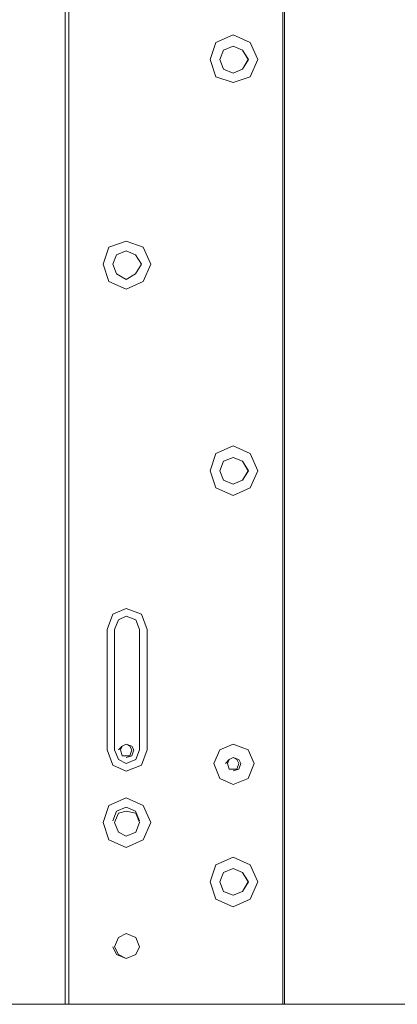
# Model space of a CAD drawing. Units: millimetres. Extents: x 439 to 2626, y -652 to 890.
# Drawn here: x 1917 to 2022, y 83 to 356 of the extents above; entities that cross this region are included whole.
import ezdxf

# ---------------------------------------------------------------- set-up
doc = ezdxf.new("R2010")
doc.units = ezdxf.units.MM
doc.layers.add('Layer 1', color=7, linetype='Continuous')

msp = doc.modelspace()

# ---------------------------------------------------------------- linework, layer by layer
at = {"layer": 'Layer 1', "lineweight": 13}
for points in [[(1930.02, 83.22), (1930.02, 83.22), (1930.02, 492.88), (1930.02, 492.88)], [(1931.08, 492.89), (1931.08, 492.89), (1931.08, 83.22), (1931.08, 83.22)], [(1990.44, 492.89), (1990.44, 492.89), (1990.44, 83.22), (1990.44, 83.22)], [(1990.97, 83.22), (1990.97, 83.22), (1990.97, 492.88), (1990.97, 492.88)], [(1941.67, 153.71), (1941.67, 153.71), (1941.67, 187.1), (1941.67, 187.1)], [(1943.79, 187.1), (1943.79, 187.1), (1943.79, 153.71), (1943.79, 153.71)], [(1950.68, 153.71), (1950.68, 153.71), (1950.68, 187.1), (1950.68, 187.1)], [(1952.8, 187.1), (1952.8, 187.1), (1952.8, 153.71), (1952.8, 153.71)], [(1746.12, 83.22), (1746.12, 83.22), (2272.38, 83.22), (2272.38, 83.22)], [(1990.44, 83.22), (1990.44, 83.22), (1931.08, 83.22), (1931.08, 83.22)]]:
    msp.add_open_spline(points, degree=3, dxfattribs=at)
for points, knots in [([(1983.54, 345.03), (1983.54, 345.03), (1981.42, 340.26), (1981.42, 340.26), (1981.42, 340.26), (1981.42, 340.26), (1976.66, 338.67), (1976.66, 338.67), (1976.66, 338.67), (1976.66, 338.67), (1971.89, 340.26), (1971.89, 340.26), (1971.89, 340.26), (1971.89, 340.26), (1970.3, 345.03), (1970.3, 345.03), (1970.3, 345.03), (1970.3, 345.03), (1971.89, 349.79), (1971.89, 349.79), (1971.89, 349.79), (1971.89, 349.79), (1976.66, 351.91), (1976.66, 351.91), (1976.66, 351.91), (1976.66, 351.91), (1981.42, 349.79), (1981.42, 349.79), (1981.42, 349.79), (1981.42, 349.79), (1983.54, 345.03), (1983.54, 345.03)], [0, 0, 0, 0, 0.111111, 0.111111, 0.111111, 0.111111, 0.222222, 0.222222, 0.222222, 0.222222, 0.333333, 0.333333, 0.333333, 0.333333, 0.444444, 0.444444, 0.444444, 0.444444, 0.555556, 0.555556, 0.555556, 0.555556, 0.666667, 0.666667, 0.666667, 0.666667, 0.777778, 0.777778, 0.777778, 0.777778, 1, 1, 1, 1]), ([(1980.89, 345.03), (1980.89, 345.03), (1979.3, 342.38), (1979.3, 342.38), (1979.3, 342.38), (1979.3, 342.38), (1976.65, 341.31), (1976.65, 341.31), (1976.65, 341.31), (1976.65, 341.31), (1974.01, 342.38), (1974.01, 342.38), (1974.01, 342.38), (1974.01, 342.38), (1972.94, 345.03), (1972.94, 345.03), (1972.94, 345.03), (1972.94, 345.03), (1974.01, 347.67), (1974.01, 347.67), (1974.01, 347.67), (1974.01, 347.67), (1976.65, 348.74), (1976.65, 348.74), (1976.65, 348.74), (1976.65, 348.74), (1979.3, 347.67), (1979.3, 347.67), (1979.3, 347.67), (1979.3, 347.67), (1980.89, 345.03), (1980.89, 345.03)], [0, 0, 0, 0, 0.111111, 0.111111, 0.111111, 0.111111, 0.222222, 0.222222, 0.222222, 0.222222, 0.333333, 0.333333, 0.333333, 0.333333, 0.444444, 0.444444, 0.444444, 0.444444, 0.555556, 0.555556, 0.555556, 0.555556, 0.666667, 0.666667, 0.666667, 0.666667, 0.777778, 0.777778, 0.777778, 0.777778, 1, 1, 1, 1]), ([(1972.95, 345.03), (1972.95, 345.03), (1974, 342.38), (1974, 342.38), (1974, 342.38), (1974, 342.38), (1976.66, 341.31), (1976.66, 341.31), (1976.66, 341.31), (1976.66, 341.31), (1979.3, 342.38), (1979.3, 342.38), (1979.3, 342.38), (1979.3, 342.38), (1980.9, 345.03), (1980.9, 345.03), (1980.9, 345.03), (1980.9, 345.03), (1979.3, 347.67), (1979.3, 347.67), (1979.3, 347.67), (1979.3, 347.67), (1976.66, 348.74), (1976.66, 348.74), (1976.66, 348.74), (1976.66, 348.74), (1974, 347.67), (1974, 347.67), (1974, 347.67), (1974, 347.67), (1972.95, 345.03), (1972.95, 345.03)], [0, 0, 0, 0, 0.111111, 0.111111, 0.111111, 0.111111, 0.222222, 0.222222, 0.222222, 0.222222, 0.333333, 0.333333, 0.333333, 0.333333, 0.444444, 0.444444, 0.444444, 0.444444, 0.555556, 0.555556, 0.555556, 0.555556, 0.666667, 0.666667, 0.666667, 0.666667, 0.777778, 0.777778, 0.777778, 0.777778, 1, 1, 1, 1]), ([(1953.86, 288.32), (1953.86, 288.32), (1951.74, 283.55), (1951.74, 283.55), (1951.74, 283.55), (1951.74, 283.55), (1946.98, 281.43), (1946.98, 281.43), (1946.98, 281.43), (1946.98, 281.43), (1942.21, 283.55), (1942.21, 283.55), (1942.21, 283.55), (1942.21, 283.55), (1940.62, 288.32), (1940.62, 288.32), (1940.62, 288.32), (1940.62, 288.32), (1942.21, 293.09), (1942.21, 293.09), (1942.21, 293.09), (1942.21, 293.09), (1946.98, 294.68), (1946.98, 294.68), (1946.98, 294.68), (1946.98, 294.68), (1951.74, 293.09), (1951.74, 293.09), (1951.74, 293.09), (1951.74, 293.09), (1953.86, 288.32), (1953.86, 288.32)], [0, 0, 0, 0, 0.111111, 0.111111, 0.111111, 0.111111, 0.222222, 0.222222, 0.222222, 0.222222, 0.333333, 0.333333, 0.333333, 0.333333, 0.444444, 0.444444, 0.444444, 0.444444, 0.555556, 0.555556, 0.555556, 0.555556, 0.666667, 0.666667, 0.666667, 0.666667, 0.777778, 0.777778, 0.777778, 0.777778, 1, 1, 1, 1]), ([(1943.27, 288.32), (1943.27, 288.32), (1944.32, 285.67), (1944.32, 285.67), (1944.32, 285.67), (1944.32, 285.67), (1946.98, 284.08), (1946.98, 284.08), (1946.98, 284.08), (1946.98, 284.08), (1949.62, 285.67), (1949.62, 285.67), (1949.62, 285.67), (1949.62, 285.67), (1951.22, 288.32), (1951.22, 288.32), (1951.22, 288.32), (1951.22, 288.32), (1949.62, 290.97), (1949.62, 290.97), (1949.62, 290.97), (1949.62, 290.97), (1946.98, 292.03), (1946.98, 292.03), (1946.98, 292.03), (1946.98, 292.03), (1944.32, 290.97), (1944.32, 290.97), (1944.32, 290.97), (1944.32, 290.97), (1943.27, 288.32), (1943.27, 288.32)], [0, 0, 0, 0, 0.111111, 0.111111, 0.111111, 0.111111, 0.222222, 0.222222, 0.222222, 0.222222, 0.333333, 0.333333, 0.333333, 0.333333, 0.444444, 0.444444, 0.444444, 0.444444, 0.555556, 0.555556, 0.555556, 0.555556, 0.666667, 0.666667, 0.666667, 0.666667, 0.777778, 0.777778, 0.777778, 0.777778, 1, 1, 1, 1]), ([(1943.27, 288.32), (1943.27, 288.32), (1944.32, 285.67), (1944.32, 285.67), (1944.32, 285.67), (1944.32, 285.67), (1946.98, 284.08), (1946.98, 284.08), (1946.98, 284.08), (1946.98, 284.08), (1949.62, 285.67), (1949.62, 285.67), (1949.62, 285.67), (1949.62, 285.67), (1951.22, 288.32), (1951.22, 288.32), (1951.22, 288.32), (1951.22, 288.32), (1949.62, 290.97), (1949.62, 290.97), (1949.62, 290.97), (1949.62, 290.97), (1946.98, 292.03), (1946.98, 292.03), (1946.98, 292.03), (1946.98, 292.03), (1944.32, 290.97), (1944.32, 290.97), (1944.32, 290.97), (1944.32, 290.97), (1943.27, 288.32), (1943.27, 288.32)], [0, 0, 0, 0, 0.111111, 0.111111, 0.111111, 0.111111, 0.222222, 0.222222, 0.222222, 0.222222, 0.333333, 0.333333, 0.333333, 0.333333, 0.444444, 0.444444, 0.444444, 0.444444, 0.555556, 0.555556, 0.555556, 0.555556, 0.666667, 0.666667, 0.666667, 0.666667, 0.777778, 0.777778, 0.777778, 0.777778, 1, 1, 1, 1]), ([(1983.54, 231.08), (1983.54, 231.08), (1981.42, 226.32), (1981.42, 226.32), (1981.42, 226.32), (1981.42, 226.32), (1976.66, 224.2), (1976.66, 224.2), (1976.66, 224.2), (1976.66, 224.2), (1971.89, 226.32), (1971.89, 226.32), (1971.89, 226.32), (1971.89, 226.32), (1970.3, 231.08), (1970.3, 231.08), (1970.3, 231.08), (1970.3, 231.08), (1971.89, 235.85), (1971.89, 235.85), (1971.89, 235.85), (1971.89, 235.85), (1976.66, 237.97), (1976.66, 237.97), (1976.66, 237.97), (1976.66, 237.97), (1981.42, 235.85), (1981.42, 235.85), (1981.42, 235.85), (1981.42, 235.85), (1983.54, 231.08), (1983.54, 231.08)], [0, 0, 0, 0, 0.111111, 0.111111, 0.111111, 0.111111, 0.222222, 0.222222, 0.222222, 0.222222, 0.333333, 0.333333, 0.333333, 0.333333, 0.444444, 0.444444, 0.444444, 0.444444, 0.555556, 0.555556, 0.555556, 0.555556, 0.666667, 0.666667, 0.666667, 0.666667, 0.777778, 0.777778, 0.777778, 0.777778, 1, 1, 1, 1]), ([(1980.89, 231.08), (1980.89, 231.08), (1979.3, 228.44), (1979.3, 228.44), (1979.3, 228.44), (1979.3, 228.44), (1976.65, 227.37), (1976.65, 227.37), (1976.65, 227.37), (1976.65, 227.37), (1974.01, 228.44), (1974.01, 228.44), (1974.01, 228.44), (1974.01, 228.44), (1972.94, 231.08), (1972.94, 231.08), (1972.94, 231.08), (1972.94, 231.08), (1974.01, 233.73), (1974.01, 233.73), (1974.01, 233.73), (1974.01, 233.73), (1976.65, 234.8), (1976.65, 234.8), (1976.65, 234.8), (1976.65, 234.8), (1979.3, 233.73), (1979.3, 233.73), (1979.3, 233.73), (1979.3, 233.73), (1980.89, 231.08), (1980.89, 231.08)], [0, 0, 0, 0, 0.111111, 0.111111, 0.111111, 0.111111, 0.222222, 0.222222, 0.222222, 0.222222, 0.333333, 0.333333, 0.333333, 0.333333, 0.444444, 0.444444, 0.444444, 0.444444, 0.555556, 0.555556, 0.555556, 0.555556, 0.666667, 0.666667, 0.666667, 0.666667, 0.777778, 0.777778, 0.777778, 0.777778, 1, 1, 1, 1]), ([(1972.95, 231.08), (1972.95, 231.08), (1974, 228.44), (1974, 228.44), (1974, 228.44), (1974, 228.44), (1976.66, 227.37), (1976.66, 227.37), (1976.66, 227.37), (1976.66, 227.37), (1979.3, 228.44), (1979.3, 228.44), (1979.3, 228.44), (1979.3, 228.44), (1980.9, 231.08), (1980.9, 231.08), (1980.9, 231.08), (1980.9, 231.08), (1979.3, 233.73), (1979.3, 233.73), (1979.3, 233.73), (1979.3, 233.73), (1976.66, 234.8), (1976.66, 234.8), (1976.66, 234.8), (1976.66, 234.8), (1974, 233.73), (1974, 233.73), (1974, 233.73), (1974, 233.73), (1972.95, 231.08), (1972.95, 231.08)], [0, 0, 0, 0, 0.111111, 0.111111, 0.111111, 0.111111, 0.222222, 0.222222, 0.222222, 0.222222, 0.333333, 0.333333, 0.333333, 0.333333, 0.444444, 0.444444, 0.444444, 0.444444, 0.555556, 0.555556, 0.555556, 0.555556, 0.666667, 0.666667, 0.666667, 0.666667, 0.777778, 0.777778, 0.777778, 0.777778, 1, 1, 1, 1]), ([(1941.67, 187.1), (1941.67, 187.1), (1943.27, 191.34), (1943.27, 191.34), (1943.27, 191.34), (1943.27, 191.34), (1946.98, 192.93), (1946.98, 192.93), (1946.98, 192.93), (1946.98, 192.93), (1951.22, 191.34), (1951.22, 191.34), (1951.22, 191.34), (1951.22, 191.34), (1952.8, 187.1), (1952.8, 187.1)], [0, 0, 0, 0, 0.2, 0.2, 0.2, 0.2, 0.4, 0.4, 0.4, 0.4, 0.6, 0.6, 0.6, 0.6, 1, 1, 1, 1]), ([(1943.79, 187.1), (1943.79, 187.1), (1944.86, 189.74), (1944.86, 189.74), (1944.86, 189.74), (1944.86, 189.74), (1946.98, 190.81), (1946.98, 190.81), (1946.98, 190.81), (1946.98, 190.81), (1949.63, 189.74), (1949.63, 189.74), (1949.63, 189.74), (1949.63, 189.74), (1950.68, 187.1), (1950.68, 187.1)], [0, 0, 0, 0, 0.2, 0.2, 0.2, 0.2, 0.4, 0.4, 0.4, 0.4, 0.6, 0.6, 0.6, 0.6, 1, 1, 1, 1]), ([(1952.8, 153.71), (1952.8, 153.71), (1951.21, 149.47), (1951.21, 149.47), (1951.21, 149.47), (1951.21, 149.47), (1946.97, 147.87), (1946.97, 147.87), (1946.97, 147.87), (1946.97, 147.87), (1943.27, 149.47), (1943.27, 149.47), (1943.27, 149.47), (1943.27, 149.47), (1941.68, 153.71), (1941.68, 153.71)], [0, 0, 0, 0, 0.2, 0.2, 0.2, 0.2, 0.4, 0.4, 0.4, 0.4, 0.6, 0.6, 0.6, 0.6, 1, 1, 1, 1]), ([(1950.68, 153.71), (1950.68, 153.71), (1949.63, 151.06), (1949.63, 151.06), (1949.63, 151.06), (1949.63, 151.06), (1946.98, 149.99), (1946.98, 149.99), (1946.98, 149.99), (1946.98, 149.99), (1944.86, 151.06), (1944.86, 151.06), (1944.86, 151.06), (1944.86, 151.06), (1943.79, 153.71), (1943.79, 153.71)], [0, 0, 0, 0, 0.2, 0.2, 0.2, 0.2, 0.4, 0.4, 0.4, 0.4, 0.6, 0.6, 0.6, 0.6, 1, 1, 1, 1]), ([(1944.86, 153.71), (1944.86, 153.71), (1945.91, 154.77), (1945.91, 154.77), (1945.91, 154.77), (1945.91, 154.77), (1946.98, 155.3), (1946.98, 155.3), (1946.98, 155.3), (1946.98, 155.3), (1948.57, 154.77), (1948.57, 154.77), (1948.57, 154.77), (1948.57, 154.77), (1949.1, 153.71), (1949.1, 153.71), (1949.1, 153.71), (1949.1, 153.71), (1948.57, 152.11), (1948.57, 152.11), (1948.57, 152.11), (1948.57, 152.11), (1946.98, 151.59), (1946.98, 151.59)], [0, 0, 0, 0, 0.142857, 0.142857, 0.142857, 0.142857, 0.285714, 0.285714, 0.285714, 0.285714, 0.428571, 0.428571, 0.428571, 0.428571, 0.571429, 0.571429, 0.571429, 0.571429, 0.714286, 0.714286, 0.714286, 0.714286, 1, 1, 1, 1]), ([(1948.57, 153.71), (1948.57, 153.71), (1948.04, 152.11), (1948.04, 152.11), (1948.04, 152.11), (1948.04, 152.11), (1946.97, 152.11), (1946.97, 152.11), (1946.97, 152.11), (1946.97, 152.11), (1945.92, 152.11), (1945.92, 152.11), (1945.92, 152.11), (1945.92, 152.11), (1945.39, 153.71), (1945.39, 153.71), (1945.39, 153.71), (1945.39, 153.71), (1945.92, 154.77), (1945.92, 154.77), (1945.92, 154.77), (1945.92, 154.77), (1946.97, 155.3), (1946.97, 155.3), (1946.97, 155.3), (1946.97, 155.3), (1948.04, 154.77), (1948.04, 154.77), (1948.04, 154.77), (1948.04, 154.77), (1948.57, 153.71), (1948.57, 153.71)], [0, 0, 0, 0, 0.111111, 0.111111, 0.111111, 0.111111, 0.222222, 0.222222, 0.222222, 0.222222, 0.333333, 0.333333, 0.333333, 0.333333, 0.444444, 0.444444, 0.444444, 0.444444, 0.555556, 0.555556, 0.555556, 0.555556, 0.666667, 0.666667, 0.666667, 0.666667, 0.777778, 0.777778, 0.777778, 0.777778, 1, 1, 1, 1]), ([(1982.48, 150), (1982.48, 150), (1980.89, 145.76), (1980.89, 145.76), (1980.89, 145.76), (1980.89, 145.76), (1976.65, 144.16), (1976.65, 144.16), (1976.65, 144.16), (1976.65, 144.16), (1972.95, 145.76), (1972.95, 145.76), (1972.95, 145.76), (1972.95, 145.76), (1971.36, 150), (1971.36, 150), (1971.36, 150), (1971.36, 150), (1972.95, 153.71), (1972.95, 153.71), (1972.95, 153.71), (1972.95, 153.71), (1976.65, 155.29), (1976.65, 155.29), (1976.65, 155.29), (1976.65, 155.29), (1980.89, 153.71), (1980.89, 153.71), (1980.89, 153.71), (1980.89, 153.71), (1982.48, 150), (1982.48, 150)], [0, 0, 0, 0, 0.111111, 0.111111, 0.111111, 0.111111, 0.222222, 0.222222, 0.222222, 0.222222, 0.333333, 0.333333, 0.333333, 0.333333, 0.444444, 0.444444, 0.444444, 0.444444, 0.555556, 0.555556, 0.555556, 0.555556, 0.666667, 0.666667, 0.666667, 0.666667, 0.777778, 0.777778, 0.777778, 0.777778, 1, 1, 1, 1]), ([(1974.53, 150), (1974.53, 150), (1975.6, 151.05), (1975.6, 151.05), (1975.6, 151.05), (1975.6, 151.05), (1976.65, 151.59), (1976.65, 151.59), (1976.65, 151.59), (1976.65, 151.59), (1978.25, 151.05), (1978.25, 151.05), (1978.25, 151.05), (1978.25, 151.05), (1978.77, 150), (1978.77, 150), (1978.77, 150), (1978.77, 150), (1978.25, 148.4), (1978.25, 148.4), (1978.25, 148.4), (1978.25, 148.4), (1976.65, 147.88), (1976.65, 147.88)], [0, 0, 0, 0, 0.142857, 0.142857, 0.142857, 0.142857, 0.285714, 0.285714, 0.285714, 0.285714, 0.428571, 0.428571, 0.428571, 0.428571, 0.571429, 0.571429, 0.571429, 0.571429, 0.714286, 0.714286, 0.714286, 0.714286, 1, 1, 1, 1]), ([(1978.25, 150), (1978.25, 150), (1977.72, 148.4), (1977.72, 148.4), (1977.72, 148.4), (1977.72, 148.4), (1976.65, 148.4), (1976.65, 148.4), (1976.65, 148.4), (1976.65, 148.4), (1975.6, 148.4), (1975.6, 148.4), (1975.6, 148.4), (1975.6, 148.4), (1975.07, 150), (1975.07, 150), (1975.07, 150), (1975.07, 150), (1975.6, 151.05), (1975.6, 151.05), (1975.6, 151.05), (1975.6, 151.05), (1976.65, 151.59), (1976.65, 151.59), (1976.65, 151.59), (1976.65, 151.59), (1977.72, 151.05), (1977.72, 151.05), (1977.72, 151.05), (1977.72, 151.05), (1978.25, 150), (1978.25, 150)], [0, 0, 0, 0, 0.111111, 0.111111, 0.111111, 0.111111, 0.222222, 0.222222, 0.222222, 0.222222, 0.333333, 0.333333, 0.333333, 0.333333, 0.444444, 0.444444, 0.444444, 0.444444, 0.555556, 0.555556, 0.555556, 0.555556, 0.666667, 0.666667, 0.666667, 0.666667, 0.777778, 0.777778, 0.777778, 0.777778, 1, 1, 1, 1]), ([(1953.86, 133.57), (1953.86, 133.57), (1951.74, 128.8), (1951.74, 128.8), (1951.74, 128.8), (1951.74, 128.8), (1946.98, 126.68), (1946.98, 126.68), (1946.98, 126.68), (1946.98, 126.68), (1942.21, 128.8), (1942.21, 128.8), (1942.21, 128.8), (1942.21, 128.8), (1940.62, 133.57), (1940.62, 133.57), (1940.62, 133.57), (1940.62, 133.57), (1942.21, 138.33), (1942.21, 138.33), (1942.21, 138.33), (1942.21, 138.33), (1946.98, 140.45), (1946.98, 140.45), (1946.98, 140.45), (1946.98, 140.45), (1951.74, 138.33), (1951.74, 138.33), (1951.74, 138.33), (1951.74, 138.33), (1953.86, 133.57), (1953.86, 133.57)], [0, 0, 0, 0, 0.111111, 0.111111, 0.111111, 0.111111, 0.222222, 0.222222, 0.222222, 0.222222, 0.333333, 0.333333, 0.333333, 0.333333, 0.444444, 0.444444, 0.444444, 0.444444, 0.555556, 0.555556, 0.555556, 0.555556, 0.666667, 0.666667, 0.666667, 0.666667, 0.777778, 0.777778, 0.777778, 0.777778, 1, 1, 1, 1]), ([(1943.27, 134.1), (1943.27, 134.1), (1944.32, 136.74), (1944.32, 136.74), (1944.32, 136.74), (1944.32, 136.74), (1946.98, 137.81), (1946.98, 137.81), (1946.98, 137.81), (1946.98, 137.81), (1949.62, 136.74), (1949.62, 136.74), (1949.62, 136.74), (1949.62, 136.74), (1950.68, 134.1), (1950.68, 134.1)], [0, 0, 0, 0, 0.2, 0.2, 0.2, 0.2, 0.4, 0.4, 0.4, 0.4, 0.6, 0.6, 0.6, 0.6, 1, 1, 1, 1]), ([(1950.68, 133.57), (1950.68, 133.57), (1949.63, 130.92), (1949.63, 130.92), (1949.63, 130.92), (1949.63, 130.92), (1946.98, 129.85), (1946.98, 129.85), (1946.98, 129.85), (1946.98, 129.85), (1944.86, 130.92), (1944.86, 130.92), (1944.86, 130.92), (1944.86, 130.92), (1943.79, 133.57), (1943.79, 133.57), (1943.79, 133.57), (1943.79, 133.57), (1944.86, 136.21), (1944.86, 136.21), (1944.86, 136.21), (1944.86, 136.21), (1946.98, 136.75), (1946.98, 136.75), (1946.98, 136.75), (1946.98, 136.75), (1949.63, 136.21), (1949.63, 136.21), (1949.63, 136.21), (1949.63, 136.21), (1950.68, 133.57), (1950.68, 133.57)], [0, 0, 0, 0, 0.111111, 0.111111, 0.111111, 0.111111, 0.222222, 0.222222, 0.222222, 0.222222, 0.333333, 0.333333, 0.333333, 0.333333, 0.444444, 0.444444, 0.444444, 0.444444, 0.555556, 0.555556, 0.555556, 0.555556, 0.666667, 0.666667, 0.666667, 0.666667, 0.777778, 0.777778, 0.777778, 0.777778, 1, 1, 1, 1]), ([(1983.54, 117.14), (1983.54, 117.14), (1981.42, 112.37), (1981.42, 112.37), (1981.42, 112.37), (1981.42, 112.37), (1976.66, 110.25), (1976.66, 110.25), (1976.66, 110.25), (1976.66, 110.25), (1971.89, 112.37), (1971.89, 112.37), (1971.89, 112.37), (1971.89, 112.37), (1970.3, 117.14), (1970.3, 117.14), (1970.3, 117.14), (1970.3, 117.14), (1971.89, 121.91), (1971.89, 121.91), (1971.89, 121.91), (1971.89, 121.91), (1976.66, 124.03), (1976.66, 124.03), (1976.66, 124.03), (1976.66, 124.03), (1981.42, 121.91), (1981.42, 121.91), (1981.42, 121.91), (1981.42, 121.91), (1983.54, 117.14), (1983.54, 117.14)], [0, 0, 0, 0, 0.111111, 0.111111, 0.111111, 0.111111, 0.222222, 0.222222, 0.222222, 0.222222, 0.333333, 0.333333, 0.333333, 0.333333, 0.444444, 0.444444, 0.444444, 0.444444, 0.555556, 0.555556, 0.555556, 0.555556, 0.666667, 0.666667, 0.666667, 0.666667, 0.777778, 0.777778, 0.777778, 0.777778, 1, 1, 1, 1]), ([(1980.89, 117.14), (1980.89, 117.14), (1979.3, 114.49), (1979.3, 114.49), (1979.3, 114.49), (1979.3, 114.49), (1976.65, 113.43), (1976.65, 113.43), (1976.65, 113.43), (1976.65, 113.43), (1974.01, 114.49), (1974.01, 114.49), (1974.01, 114.49), (1974.01, 114.49), (1972.94, 117.14), (1972.94, 117.14), (1972.94, 117.14), (1972.94, 117.14), (1974.01, 119.79), (1974.01, 119.79), (1974.01, 119.79), (1974.01, 119.79), (1976.65, 120.85), (1976.65, 120.85), (1976.65, 120.85), (1976.65, 120.85), (1979.3, 119.79), (1979.3, 119.79), (1979.3, 119.79), (1979.3, 119.79), (1980.89, 117.14), (1980.89, 117.14)], [0, 0, 0, 0, 0.111111, 0.111111, 0.111111, 0.111111, 0.222222, 0.222222, 0.222222, 0.222222, 0.333333, 0.333333, 0.333333, 0.333333, 0.444444, 0.444444, 0.444444, 0.444444, 0.555556, 0.555556, 0.555556, 0.555556, 0.666667, 0.666667, 0.666667, 0.666667, 0.777778, 0.777778, 0.777778, 0.777778, 1, 1, 1, 1]), ([(1972.95, 117.14), (1972.95, 117.14), (1974, 114.49), (1974, 114.49), (1974, 114.49), (1974, 114.49), (1976.66, 113.43), (1976.66, 113.43), (1976.66, 113.43), (1976.66, 113.43), (1979.3, 114.49), (1979.3, 114.49), (1979.3, 114.49), (1979.3, 114.49), (1980.9, 117.14), (1980.9, 117.14), (1980.9, 117.14), (1980.9, 117.14), (1979.3, 119.79), (1979.3, 119.79), (1979.3, 119.79), (1979.3, 119.79), (1976.66, 120.85), (1976.66, 120.85), (1976.66, 120.85), (1976.66, 120.85), (1974, 119.79), (1974, 119.79), (1974, 119.79), (1974, 119.79), (1972.95, 117.14), (1972.95, 117.14)], [0, 0, 0, 0, 0.111111, 0.111111, 0.111111, 0.111111, 0.222222, 0.222222, 0.222222, 0.222222, 0.333333, 0.333333, 0.333333, 0.333333, 0.444444, 0.444444, 0.444444, 0.444444, 0.555556, 0.555556, 0.555556, 0.555556, 0.666667, 0.666667, 0.666667, 0.666667, 0.777778, 0.777778, 0.777778, 0.777778, 1, 1, 1, 1]), ([(1950.68, 99.12), (1950.68, 99.12), (1949.63, 97), (1949.63, 97), (1949.63, 97), (1949.63, 97), (1946.98, 95.95), (1946.98, 95.95), (1946.98, 95.95), (1946.98, 95.95), (1944.86, 97), (1944.86, 97), (1944.86, 97), (1944.86, 97), (1943.79, 99.12), (1943.79, 99.12), (1943.79, 99.12), (1943.79, 99.12), (1944.86, 101.76), (1944.86, 101.76), (1944.86, 101.76), (1944.86, 101.76), (1946.98, 102.83), (1946.98, 102.83), (1946.98, 102.83), (1946.98, 102.83), (1949.63, 101.76), (1949.63, 101.76), (1949.63, 101.76), (1949.63, 101.76), (1950.68, 99.12), (1950.68, 99.12)], [0, 0, 0, 0, 0.111111, 0.111111, 0.111111, 0.111111, 0.222222, 0.222222, 0.222222, 0.222222, 0.333333, 0.333333, 0.333333, 0.333333, 0.444444, 0.444444, 0.444444, 0.444444, 0.555556, 0.555556, 0.555556, 0.555556, 0.666667, 0.666667, 0.666667, 0.666667, 0.777778, 0.777778, 0.777778, 0.777778, 1, 1, 1, 1]), ([(1950.68, 99.12), (1950.68, 99.12), (1949.63, 97), (1949.63, 97), (1949.63, 97), (1949.63, 97), (1946.98, 95.95), (1946.98, 95.95), (1946.98, 95.95), (1946.98, 95.95), (1944.32, 97), (1944.32, 97), (1944.32, 97), (1944.32, 97), (1943.27, 99.12), (1943.27, 99.12)], [0, 0, 0, 0, 0.2, 0.2, 0.2, 0.2, 0.4, 0.4, 0.4, 0.4, 0.6, 0.6, 0.6, 0.6, 1, 1, 1, 1])]:
    msp.add_open_spline(points, degree=3, knots=knots, dxfattribs=at)

doc.saveas('drawing.dxf')
